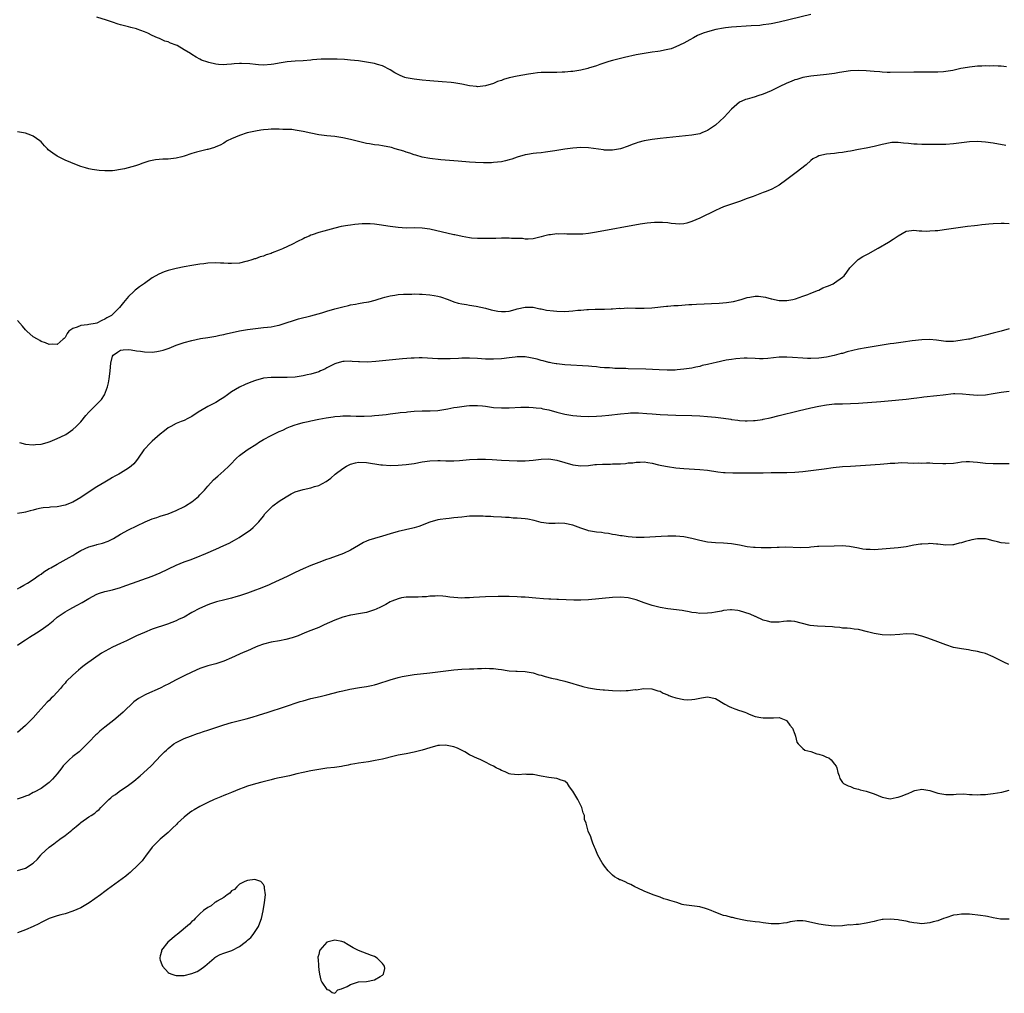
# Model space of a CAD drawing. Units: inches. Extents: x 2571000 to 2574000, y 1512000 to 1515000.
# Drawn here: x 2573504 to 2573752, y 1514152 to 1514398 of the extents above; entities that cross this region are included whole.
import ezdxf

# ---------------------------------------------------------------- set-up
doc = ezdxf.new("R2010")
doc.units = ezdxf.units.IN
doc.header["$MEASUREMENT"] = 0
doc.layers.add('LD25711512_10ft', color=110, linetype='Continuous')

msp = doc.modelspace()

# ---------------------------------------------------------------- linework, layer by layer
at = {"layer": 'LD25711512_10ft'}
for points, elevation in [([(2573703, 1514398.85), (2573695, 1514396.92), (2573693, 1514396.5), (2573692.4, 1514396.4), (2573691, 1514396.21), (2573690.12, 1514396.12), (2573687.96, 1514395.96), (2573683, 1514395.64), (2573681.49, 1514395.49), (2573681, 1514395.43), (2573679.07, 1514395.07), (2573677, 1514394.49), (2573675.89, 1514394.11), (2573674.47, 1514393.53), (2573673.4, 1514393), (2573672.49, 1514392.49), (2573671, 1514391.62), (2573669, 1514390.7), (2573667.76, 1514390.24), (2573666.14, 1514389.86), (2573665, 1514389.63), (2573664.44, 1514389.56), (2573663, 1514389.32), (2573660.96, 1514389.04), (2573659, 1514388.68), (2573656.04, 1514388.04), (2573655, 1514387.8), (2573653, 1514387.27), (2573652.09, 1514387), (2573649.79, 1514386.21), (2573649, 1514385.91), (2573647, 1514385.3), (2573646.77, 1514385.23), (2573645, 1514384.85), (2573643, 1514384.51), (2573642.47, 1514384.47), (2573641, 1514384.3), (2573640.31, 1514384.31), (2573639, 1514384.23), (2573638.27, 1514384.27), (2573636.26, 1514384.26), (2573635, 1514384.21), (2573634.13, 1514384.13), (2573633, 1514384), (2573631.83, 1514383.83), (2573629, 1514383.33), (2573627, 1514382.86), (2573625.56, 1514382.44), (2573625, 1514382.23), (2573624.06, 1514381.94), (2573623, 1514381.49), (2573621, 1514380.86), (2573619, 1514380.65), (2573618.7, 1514380.7), (2573617, 1514380.88), (2573615, 1514381.28), (2573613, 1514381.61), (2573612.31, 1514381.69), (2573610.1, 1514381.9), (2573607, 1514382.11), (2573605, 1514382.28), (2573603, 1514382.53), (2573601, 1514382.91), (2573600.7, 1514383), (2573599.45, 1514383.45), (2573598.15, 1514384.15), (2573596.92, 1514384.92), (2573595, 1514385.88), (2573593.78, 1514386.22), (2573593, 1514386.48), (2573591, 1514386.87), (2573589, 1514387.15), (2573587, 1514387.35), (2573585.47, 1514387.47), (2573583.58, 1514387.58), (2573581.63, 1514387.63), (2573579.57, 1514387.57), (2573577.39, 1514387.39), (2573577, 1514387.35), (2573575, 1514387.2), (2573573, 1514387.1), (2573571, 1514386.93), (2573569, 1514386.6), (2573567.65, 1514386.35), (2573567, 1514386.26), (2573565, 1514386.11), (2573563.8, 1514386.2), (2573563, 1514386.21), (2573561.59, 1514386.41), (2573559.47, 1514386.53), (2573559, 1514386.52), (2573557.6, 1514386.4), (2573557, 1514386.32), (2573555.77, 1514386.23), (2573555, 1514386.15), (2573553.71, 1514386.29), (2573553, 1514386.32), (2573551.22, 1514386.78), (2573551, 1514386.81), (2573549.38, 1514387.38), (2573549, 1514387.6), (2573548.06, 1514388.06), (2573547, 1514388.74), (2573546.66, 1514389), (2573545, 1514389.91), (2573543.25, 1514391), (2573543, 1514391.12), (2573541.62, 1514391.62), (2573541, 1514391.95), (2573540.15, 1514392.15), (2573539, 1514392.71), (2573538.77, 1514392.77), (2573538.28, 1514393), (2573537, 1514393.56), (2573535.88, 1514394.12), (2573535, 1514394.51), (2573533.18, 1514395.18), (2573533, 1514395.27), (2573531.57, 1514395.57), (2573531, 1514395.76), (2573529.96, 1514395.96), (2573529, 1514396.27), (2573528.42, 1514396.42), (2573526.93, 1514396.93), (2573525.41, 1514397.41), (2573523, 1514398.19)], 8980), ([(2573752.34, 1514385.66), (2573751, 1514385.8), (2573750.2, 1514385.8), (2573749, 1514385.91), (2573748.13, 1514385.87), (2573747, 1514385.92), (2573746.15, 1514385.85), (2573745, 1514385.82), (2573743, 1514385.61), (2573742.47, 1514385.53), (2573740.79, 1514385.21), (2573738.78, 1514384.78), (2573737, 1514384.5), (2573736.44, 1514384.44), (2573735, 1514384.35), (2573733, 1514384.32), (2573729, 1514384.33), (2573723, 1514384.24), (2573722.27, 1514384.27), (2573721, 1514384.3), (2573720.37, 1514384.37), (2573719, 1514384.48), (2573717, 1514384.68), (2573715, 1514384.77), (2573713, 1514384.64), (2573710.23, 1514384.23), (2573709, 1514384.02), (2573707, 1514383.75), (2573703, 1514383.33), (2573701, 1514382.99), (2573699.49, 1514382.51), (2573699, 1514382.37), (2573698.05, 1514381.95), (2573697, 1514381.54), (2573695, 1514380.61), (2573693, 1514379.65), (2573691, 1514378.76), (2573689.66, 1514378.34), (2573689, 1514378.09), (2573688.11, 1514377.89), (2573687, 1514377.54), (2573686.58, 1514377.42), (2573685.58, 1514377), (2573685, 1514376.73), (2573683, 1514375.03), (2573681.16, 1514373), (2573679, 1514370.97), (2573677, 1514369.6), (2573676.58, 1514369.42), (2573675.54, 1514369), (2573675, 1514368.81), (2573673, 1514368.46), (2573665, 1514367.63), (2573663, 1514367.37), (2573661, 1514367.01), (2573659.41, 1514366.59), (2573659, 1514366.43), (2573657.93, 1514366.07), (2573657, 1514365.7), (2573655, 1514365.03), (2573653, 1514364.67), (2573652.69, 1514364.69), (2573651, 1514364.68), (2573650.73, 1514364.73), (2573647, 1514365.22), (2573645, 1514365.32), (2573643, 1514365.2), (2573641, 1514364.93), (2573638.48, 1514364.48), (2573636.12, 1514364.12), (2573635, 1514364.02), (2573633.87, 1514363.87), (2573633, 1514363.82), (2573631.57, 1514363.57), (2573631, 1514363.49), (2573629, 1514362.89), (2573627.61, 1514362.39), (2573627, 1514362.19), (2573626.05, 1514361.95), (2573625, 1514361.7), (2573623, 1514361.51), (2573622.51, 1514361.49), (2573620.5, 1514361.5), (2573618.45, 1514361.55), (2573617, 1514361.63), (2573614.14, 1514361.86), (2573609.74, 1514362.26), (2573607, 1514362.55), (2573605, 1514362.92), (2573603.4, 1514363.4), (2573603, 1514363.48), (2573601.89, 1514363.89), (2573601, 1514364.12), (2573600.38, 1514364.38), (2573598.25, 1514365), (2573597.3, 1514365.3), (2573595, 1514365.76), (2573594.09, 1514365.91), (2573593, 1514366.04), (2573591.73, 1514366.27), (2573591, 1514366.37), (2573589, 1514366.83), (2573587, 1514367.34), (2573585, 1514367.78), (2573583, 1514368.07), (2573581, 1514368.27), (2573579, 1514368.51), (2573576.93, 1514368.93), (2573575, 1514369.4), (2573574.51, 1514369.49), (2573573, 1514369.72), (2573572.17, 1514369.83), (2573571, 1514369.88), (2573569.87, 1514369.87), (2573569, 1514369.95), (2573568.06, 1514369.94), (2573567, 1514369.92), (2573566.17, 1514369.83), (2573565, 1514369.77), (2573564.34, 1514369.66), (2573563, 1514369.47), (2573560.88, 1514369), (2573559, 1514368.33), (2573557, 1514367.52), (2573555.88, 1514367), (2573555.36, 1514366.64), (2573555, 1514366.46), (2573554.1, 1514365.9), (2573553, 1514365.46), (2573552.69, 1514365.31), (2573551, 1514364.85), (2573550.82, 1514364.82), (2573548.16, 1514364.16), (2573547, 1514363.81), (2573545, 1514363.15), (2573544.44, 1514363), (2573543, 1514362.65), (2573541, 1514362.41), (2573539.64, 1514362.36), (2573537.79, 1514362.21), (2573536.12, 1514361.88), (2573534.61, 1514361.39), (2573533.55, 1514361), (2573532.74, 1514360.74), (2573529.96, 1514359.96), (2573529, 1514359.76), (2573527.54, 1514359.54), (2573527, 1514359.49), (2573525, 1514359.48), (2573523.57, 1514359.57), (2573523, 1514359.63), (2573521.8, 1514359.8), (2573521, 1514359.97), (2573520.19, 1514360.19), (2573519, 1514360.58), (2573517.85, 1514361), (2573516.47, 1514361.53), (2573515, 1514362.13), (2573513, 1514363.11), (2573511.89, 1514363.89), (2573510.78, 1514364.78), (2573510.54, 1514365), (2573509.78, 1514365.78), (2573509, 1514366.72), (2573508.67, 1514367), (2573507, 1514368.22), (2573506.41, 1514368.41), (2573505, 1514368.93), (2573503, 1514369.31)], 8990), ([(2573752.15, 1514365.85), (2573749, 1514366.39), (2573747, 1514366.71), (2573745, 1514366.84), (2573743, 1514366.73), (2573739, 1514366.23), (2573737, 1514366.09), (2573735, 1514366.05), (2573731, 1514366.08), (2573729.85, 1514366.15), (2573729, 1514366.16), (2573727.65, 1514366.35), (2573726.39, 1514366.39), (2573725, 1514366.6), (2573723.42, 1514366.58), (2573723, 1514366.54), (2573721, 1514366.12), (2573719, 1514365.57), (2573717, 1514365.15), (2573715, 1514364.81), (2573713, 1514364.42), (2573712.31, 1514364.31), (2573711, 1514364.07), (2573709.96, 1514363.96), (2573709, 1514363.83), (2573707, 1514363.64), (2573705, 1514363.22), (2573704.57, 1514363), (2573703.55, 1514362.45), (2573703, 1514362.08), (2573701.82, 1514361), (2573699.32, 1514359), (2573697, 1514357.24), (2573695, 1514355.83), (2573693.14, 1514354.86), (2573691.73, 1514354.27), (2573691, 1514353.98), (2573688.51, 1514353), (2573687, 1514352.44), (2573685, 1514351.71), (2573681.48, 1514350.52), (2573681, 1514350.35), (2573680.04, 1514349.96), (2573679, 1514349.49), (2573675, 1514347.52), (2573673, 1514346.64), (2573671.73, 1514346.27), (2573671, 1514346.11), (2573669.96, 1514346.04), (2573667.82, 1514346.18), (2573667, 1514346.32), (2573665.61, 1514346.39), (2573665, 1514346.44), (2573663.59, 1514346.41), (2573661.75, 1514346.25), (2573660.01, 1514345.99), (2573649, 1514343.97), (2573647, 1514343.66), (2573645.51, 1514343.51), (2573645, 1514343.48), (2573643.45, 1514343.45), (2573641.5, 1514343.5), (2573641, 1514343.54), (2573639.52, 1514343.52), (2573639, 1514343.55), (2573637.34, 1514343.34), (2573637, 1514343.33), (2573635.64, 1514343), (2573635, 1514342.82), (2573633, 1514342.33), (2573631.76, 1514342.24), (2573631, 1514342.24), (2573630.36, 1514342.36), (2573629, 1514342.4), (2573627.58, 1514342.42), (2573627, 1514342.49), (2573625.55, 1514342.45), (2573625, 1514342.48), (2573623.58, 1514342.42), (2573622.43, 1514342.43), (2573621, 1514342.38), (2573619.62, 1514342.38), (2573619, 1514342.39), (2573617.48, 1514342.52), (2573617, 1514342.58), (2573615.1, 1514342.9), (2573613.3, 1514343.3), (2573613, 1514343.35), (2573607, 1514344.73), (2573605, 1514345.01), (2573603, 1514345.05), (2573600.97, 1514345.03), (2573599, 1514345.15), (2573597, 1514345.41), (2573594.17, 1514345.83), (2573593, 1514345.97), (2573591.93, 1514346.07), (2573591, 1514346.1), (2573589.91, 1514346.08), (2573588.09, 1514345.91), (2573587, 1514345.74), (2573586.33, 1514345.67), (2573584.6, 1514345.4), (2573582.97, 1514345.03), (2573580.23, 1514344.23), (2573579, 1514343.9), (2573577.3, 1514343.3), (2573577, 1514343.21), (2573576.57, 1514343), (2573575.46, 1514342.54), (2573575, 1514342.33), (2573573.62, 1514341.62), (2573572.37, 1514341), (2573569.8, 1514339.8), (2573569, 1514339.47), (2573567.23, 1514338.77), (2573567, 1514338.65), (2573565.73, 1514338.27), (2573565, 1514337.98), (2573564.23, 1514337.77), (2573563, 1514337.31), (2573562.76, 1514337.24), (2573562.07, 1514337), (2573561, 1514336.68), (2573560.57, 1514336.57), (2573559, 1514336.22), (2573557, 1514336.06), (2573556.13, 1514336.13), (2573555, 1514336.16), (2573554.22, 1514336.22), (2573553, 1514336.24), (2573551, 1514336.15), (2573550.01, 1514336.01), (2573549, 1514335.91), (2573547, 1514335.62), (2573545, 1514335.29), (2573543, 1514334.87), (2573541, 1514334.31), (2573540.02, 1514333.98), (2573538.62, 1514333.38), (2573537, 1514332.44), (2573535, 1514331.07), (2573533.79, 1514330.21), (2573533, 1514329.64), (2573532.65, 1514329.35), (2573532.3, 1514329), (2573531, 1514327.75), (2573529.74, 1514326.26), (2573528.74, 1514325), (2573527, 1514323.27), (2573526.69, 1514323), (2573525.57, 1514322.43), (2573525, 1514322.06), (2573524.25, 1514321.75), (2573523, 1514321.09), (2573522.6, 1514321), (2573521, 1514320.74), (2573520.66, 1514320.66), (2573519, 1514320.5), (2573518.07, 1514320.07), (2573517, 1514319.75), (2573515.99, 1514319), (2573515.54, 1514318.46), (2573515, 1514317.48), (2573514.78, 1514317.22), (2573514.56, 1514317), (2573513, 1514315.64), (2573511.77, 1514315.77), (2573511, 1514315.68), (2573510.1, 1514316.1), (2573509, 1514316.44), (2573508.66, 1514316.66), (2573508.02, 1514317), (2573507, 1514317.62), (2573505.39, 1514319), (2573505, 1514319.37), (2573504.27, 1514320.27), (2573503, 1514321.71)], 9000), ([(2573503.55, 1514291), (2573505, 1514290.57), (2573507, 1514290.39), (2573507.53, 1514290.47), (2573509, 1514290.59), (2573510.51, 1514291), (2573511, 1514291.14), (2573511.22, 1514291.22), (2573513, 1514291.95), (2573515, 1514292.9), (2573515.17, 1514293), (2573517, 1514294.24), (2573517.84, 1514295), (2573519, 1514296.18), (2573520.24, 1514297.76), (2573521, 1514298.6), (2573521.18, 1514298.82), (2573523.38, 1514301), (2573524.15, 1514301.85), (2573524.93, 1514303), (2573525.74, 1514305), (2573525.99, 1514306.01), (2573526.13, 1514307), (2573526.25, 1514308.25), (2573526.37, 1514309), (2573526.58, 1514311), (2573527, 1514312.75), (2573527.11, 1514313), (2573528.25, 1514313.75), (2573529, 1514314.22), (2573529.66, 1514314.34), (2573531, 1514314.38), (2573531.64, 1514314.36), (2573533, 1514314.12), (2573533.98, 1514314.02), (2573535, 1514313.85), (2573537, 1514313.76), (2573538.12, 1514313.88), (2573539, 1514314.06), (2573539.74, 1514314.26), (2573541.21, 1514314.79), (2573543, 1514315.49), (2573545, 1514316.17), (2573547, 1514316.72), (2573549.15, 1514317.15), (2573551, 1514317.43), (2573553, 1514317.77), (2573554, 1514318), (2573555, 1514318.19), (2573555.63, 1514318.37), (2573559, 1514319.14), (2573561, 1514319.5), (2573563, 1514319.75), (2573565, 1514319.93), (2573566.05, 1514320.05), (2573567, 1514320.14), (2573568.46, 1514320.46), (2573569, 1514320.55), (2573571, 1514321.22), (2573572.32, 1514321.68), (2573573.87, 1514322.13), (2573577, 1514322.94), (2573579.7, 1514323.7), (2573581, 1514324.09), (2573583, 1514324.66), (2573585, 1514325.19), (2573586.48, 1514325.52), (2573587, 1514325.67), (2573588.18, 1514325.82), (2573589, 1514326.04), (2573590.3, 1514326.3), (2573591, 1514326.35), (2573591.58, 1514326.42), (2573593.16, 1514326.84), (2573593.71, 1514327), (2573595, 1514327.45), (2573595.58, 1514327.58), (2573597, 1514327.98), (2573598.12, 1514328.12), (2573599, 1514328.28), (2573600.34, 1514328.34), (2573601, 1514328.4), (2573602.4, 1514328.4), (2573603, 1514328.42), (2573604.38, 1514328.38), (2573605, 1514328.38), (2573607, 1514328.23), (2573608.06, 1514328.06), (2573609, 1514327.86), (2573609.67, 1514327.67), (2573611.58, 1514327), (2573613, 1514326.44), (2573614.13, 1514326.13), (2573615, 1514325.95), (2573616.24, 1514325.76), (2573617, 1514325.62), (2573618.65, 1514325.35), (2573621, 1514324.84), (2573622.44, 1514324.44), (2573624.1, 1514324.1), (2573625, 1514323.97), (2573626, 1514324), (2573627, 1514324.09), (2573628.48, 1514324.48), (2573629, 1514324.65), (2573631, 1514325.1), (2573633, 1514325.05), (2573634.69, 1514324.69), (2573635, 1514324.65), (2573636.36, 1514324.36), (2573638.13, 1514324.13), (2573639, 1514324.06), (2573641, 1514324.03), (2573643, 1514324.16), (2573644.31, 1514324.31), (2573645, 1514324.36), (2573646.51, 1514324.51), (2573647, 1514324.52), (2573648.6, 1514324.6), (2573649, 1514324.58), (2573650.61, 1514324.61), (2573651, 1514324.58), (2573652.67, 1514324.67), (2573653, 1514324.64), (2573654.8, 1514324.8), (2573655, 1514324.79), (2573656.88, 1514324.88), (2573658.84, 1514324.84), (2573659, 1514324.83), (2573661, 1514324.82), (2573662.94, 1514324.94), (2573666.66, 1514325.34), (2573667, 1514325.35), (2573668.5, 1514325.5), (2573669.53, 1514325.53), (2573672.27, 1514325.73), (2573673, 1514325.76), (2573674.17, 1514325.83), (2573679.92, 1514326.08), (2573681.77, 1514326.23), (2573683.49, 1514326.51), (2573685.42, 1514327), (2573687, 1514327.49), (2573687.63, 1514327.63), (2573689, 1514327.85), (2573689.83, 1514327.83), (2573691, 1514327.7), (2573691.6, 1514327.6), (2573693, 1514327.18), (2573693.17, 1514327.17), (2573693.81, 1514327), (2573695, 1514326.8), (2573697, 1514326.78), (2573698.44, 1514327), (2573699.18, 1514327.18), (2573701, 1514327.85), (2573702.27, 1514328.27), (2573703, 1514328.58), (2573704.11, 1514329), (2573704.7, 1514329.3), (2573705, 1514329.38), (2573706.07, 1514329.93), (2573707, 1514330.26), (2573707.5, 1514330.5), (2573708.68, 1514331), (2573709, 1514331.18), (2573711, 1514332.63), (2573711.4, 1514333), (2573712.1, 1514333.9), (2573712.84, 1514335), (2573713, 1514335.21), (2573714.85, 1514337), (2573714.93, 1514337.07), (2573716.15, 1514337.85), (2573717, 1514338.27), (2573717.43, 1514338.57), (2573719.98, 1514339.98), (2573722.55, 1514341.45), (2573723.78, 1514342.22), (2573725, 1514343.08), (2573727, 1514344.22), (2573728.39, 1514344.39), (2573729, 1514344.53), (2573730.34, 1514344.34), (2573731, 1514344.35), (2573732.28, 1514344.28), (2573733, 1514344.29), (2573734.39, 1514344.39), (2573735, 1514344.45), (2573736.66, 1514344.66), (2573740.74, 1514345.26), (2573742.5, 1514345.5), (2573744.29, 1514345.71), (2573745, 1514345.77), (2573746.09, 1514345.91), (2573747, 1514345.99), (2573747.89, 1514346.11), (2573749, 1514346.2), (2573751, 1514346.3), (2573751.75, 1514346.25), (2573753, 1514346.2)], 9010), ([(2573753, 1514319.64), (2573751, 1514319), (2573749, 1514318.53), (2573747, 1514318.05), (2573745, 1514317.54), (2573744.56, 1514317.44), (2573743, 1514317.04), (2573742.78, 1514317), (2573740.66, 1514316.66), (2573739, 1514316.47), (2573738.45, 1514316.45), (2573737, 1514316.44), (2573734.73, 1514316.73), (2573732.9, 1514316.9), (2573731, 1514316.85), (2573728.59, 1514316.59), (2573726.3, 1514316.3), (2573723.97, 1514315.97), (2573723, 1514315.82), (2573717, 1514314.84), (2573715, 1514314.47), (2573712.21, 1514313.79), (2573711, 1514313.45), (2573710.63, 1514313.37), (2573708.88, 1514312.88), (2573707, 1514312.46), (2573705, 1514312.21), (2573703, 1514312.15), (2573702.18, 1514312.18), (2573701, 1514312.2), (2573698.38, 1514312.38), (2573697, 1514312.5), (2573695, 1514312.51), (2573692.19, 1514312.19), (2573691, 1514312.07), (2573690.08, 1514312.08), (2573689, 1514312.11), (2573687, 1514312.23), (2573686.24, 1514312.24), (2573684.08, 1514312.08), (2573683, 1514311.9), (2573681.7, 1514311.7), (2573679.18, 1514311.18), (2573678.38, 1514311), (2573677, 1514310.66), (2573675.65, 1514310.36), (2573675, 1514310.17), (2573674.01, 1514309.99), (2573673, 1514309.74), (2573671, 1514309.42), (2573669.28, 1514309.28), (2573668.78, 1514309.22), (2573666.81, 1514309.19), (2573664.74, 1514309.26), (2573661.44, 1514309.44), (2573657, 1514309.56), (2573656.41, 1514309.59), (2573653.64, 1514309.64), (2573653, 1514309.69), (2573652.22, 1514309.78), (2573651, 1514309.82), (2573649.89, 1514309.89), (2573649, 1514310.03), (2573647.84, 1514310.16), (2573647, 1514310.22), (2573641, 1514310.57), (2573639, 1514310.79), (2573638.83, 1514310.83), (2573637.84, 1514311), (2573637.14, 1514311.14), (2573637, 1514311.15), (2573635.57, 1514311.57), (2573635, 1514311.67), (2573634, 1514312), (2573632.35, 1514312.35), (2573631, 1514312.56), (2573629, 1514312.58), (2573628.5, 1514312.5), (2573627, 1514312.33), (2573625, 1514312.07), (2573623, 1514311.96), (2573621, 1514312.02), (2573619, 1514312.18), (2573617, 1514312.26), (2573616.23, 1514312.23), (2573615, 1514312.21), (2573614.15, 1514312.15), (2573612.08, 1514312.08), (2573611, 1514312.07), (2573609, 1514312.09), (2573605, 1514312.28), (2573604.28, 1514312.28), (2573603, 1514312.27), (2573602.23, 1514312.23), (2573600.06, 1514312.06), (2573595, 1514311.55), (2573593.36, 1514311.36), (2573591.21, 1514311.21), (2573589.27, 1514311.27), (2573589, 1514311.3), (2573587.41, 1514311.41), (2573587, 1514311.47), (2573585.39, 1514311.39), (2573585, 1514311.39), (2573583.48, 1514311), (2573583, 1514310.83), (2573581, 1514309.76), (2573580.52, 1514309.48), (2573579.44, 1514309), (2573579, 1514308.83), (2573577, 1514308.23), (2573576.02, 1514308.02), (2573575, 1514307.77), (2573573, 1514307.46), (2573571, 1514307.35), (2573569.38, 1514307.38), (2573567, 1514307.4), (2573565, 1514307.19), (2573563, 1514306.64), (2573561.81, 1514306.19), (2573560.39, 1514305.61), (2573559, 1514304.94), (2573557, 1514303.75), (2573555.93, 1514303), (2573555, 1514302.32), (2573554.2, 1514301.8), (2573553, 1514301.1), (2573551, 1514300.09), (2573549.14, 1514299), (2573549, 1514298.89), (2573547.84, 1514298.16), (2573547, 1514297.53), (2573546.63, 1514297.37), (2573545.95, 1514297), (2573545, 1514296.56), (2573544.26, 1514296.26), (2573543, 1514295.78), (2573541.68, 1514295), (2573541, 1514294.64), (2573540.08, 1514293.92), (2573539, 1514293.1), (2573537, 1514291.34), (2573536.64, 1514291), (2573534.9, 1514289.1), (2573533.44, 1514287), (2573533, 1514286.42), (2573532.36, 1514285.64), (2573531.68, 1514285), (2573531, 1514284.48), (2573529, 1514283.26), (2573528.56, 1514283), (2573527.52, 1514282.48), (2573527, 1514282.18), (2573526.26, 1514281.74), (2573525.06, 1514281), (2573523, 1514279.8), (2573521.29, 1514278.71), (2573521, 1514278.48), (2573520.1, 1514277.9), (2573519, 1514277.08), (2573517, 1514275.98), (2573515, 1514275.21), (2573513, 1514274.78), (2573511.33, 1514274.67), (2573511, 1514274.62), (2573509.5, 1514274.5), (2573509, 1514274.42), (2573507.81, 1514274.19), (2573507, 1514273.96), (2573506.22, 1514273.78), (2573505, 1514273.42), (2573504.63, 1514273.37), (2573503, 1514273.07)], 9020), ([(2573503, 1514254.1), (2573503.57, 1514254.43), (2573504.65, 1514255), (2573505.5, 1514255.5), (2573507, 1514256.46), (2573508.46, 1514257.54), (2573509, 1514257.83), (2573509.66, 1514258.34), (2573511, 1514259.18), (2573511.4, 1514259.4), (2573513, 1514260.35), (2573516.04, 1514261.96), (2573517, 1514262.53), (2573517.74, 1514263), (2573519, 1514263.77), (2573521, 1514264.68), (2573522.83, 1514265.17), (2573523, 1514265.23), (2573524.41, 1514265.59), (2573525.85, 1514266.15), (2573527.18, 1514266.82), (2573529, 1514267.9), (2573531, 1514268.96), (2573535.19, 1514271), (2573537, 1514271.77), (2573538.1, 1514272.1), (2573539, 1514272.4), (2573541, 1514273.01), (2573543, 1514273.82), (2573545.14, 1514274.86), (2573545.4, 1514275), (2573547, 1514276.01), (2573548.25, 1514277), (2573548.63, 1514277.37), (2573549, 1514277.75), (2573550.15, 1514279), (2573551, 1514280), (2573552.44, 1514281.56), (2573553.48, 1514282.53), (2573555, 1514283.8), (2573556.29, 1514285), (2573556.65, 1514285.35), (2573558.26, 1514287), (2573559, 1514287.69), (2573560.88, 1514289.12), (2573563.32, 1514290.68), (2573563.79, 1514291), (2573565, 1514291.7), (2573567, 1514292.77), (2573568.51, 1514293.49), (2573569, 1514293.77), (2573569.89, 1514294.11), (2573571, 1514294.66), (2573571.82, 1514295), (2573573, 1514295.42), (2573573.56, 1514295.56), (2573575, 1514296), (2573576.28, 1514296.28), (2573577, 1514296.46), (2573579, 1514296.86), (2573580.81, 1514297.19), (2573582.55, 1514297.45), (2573583, 1514297.51), (2573584.37, 1514297.63), (2573585, 1514297.66), (2573587, 1514297.66), (2573588.38, 1514297.62), (2573590.39, 1514297.61), (2573592.3, 1514297.7), (2573593, 1514297.78), (2573594.14, 1514297.86), (2573595, 1514297.99), (2573595.93, 1514298.07), (2573597, 1514298.23), (2573599, 1514298.44), (2573599.48, 1514298.52), (2573601, 1514298.64), (2573601.3, 1514298.7), (2573603, 1514298.84), (2573605, 1514298.93), (2573607.07, 1514298.93), (2573609, 1514299.06), (2573611.46, 1514299.46), (2573613, 1514299.76), (2573613.88, 1514299.88), (2573615, 1514300.08), (2573616.2, 1514300.2), (2573617, 1514300.3), (2573619, 1514300.33), (2573620.23, 1514300.23), (2573621, 1514300.13), (2573622, 1514300), (2573623, 1514299.84), (2573625, 1514299.7), (2573627, 1514299.75), (2573629.9, 1514299.9), (2573631, 1514299.91), (2573631.89, 1514299.89), (2573633, 1514299.84), (2573633.73, 1514299.73), (2573635, 1514299.59), (2573635.47, 1514299.47), (2573637, 1514299.17), (2573639, 1514298.61), (2573641, 1514298.11), (2573643, 1514297.77), (2573645, 1514297.6), (2573647, 1514297.56), (2573649, 1514297.63), (2573650.28, 1514297.72), (2573652.11, 1514297.89), (2573655, 1514298.21), (2573657, 1514298.4), (2573657.58, 1514298.42), (2573659, 1514298.45), (2573659.56, 1514298.44), (2573661.68, 1514298.32), (2573663, 1514298.2), (2573665, 1514298.05), (2573667, 1514297.94), (2573669, 1514297.87), (2573673, 1514297.78), (2573675, 1514297.7), (2573677, 1514297.55), (2573679, 1514297.34), (2573681, 1514297.08), (2573682.82, 1514296.82), (2573683, 1514296.79), (2573684.6, 1514296.6), (2573685, 1514296.52), (2573686.47, 1514296.47), (2573687, 1514296.42), (2573688.52, 1514296.52), (2573689, 1514296.52), (2573690.81, 1514296.81), (2573691, 1514296.82), (2573692.78, 1514297.22), (2573695, 1514297.79), (2573699.82, 1514299), (2573703, 1514299.7), (2573705, 1514300.12), (2573707, 1514300.48), (2573709, 1514300.69), (2573711, 1514300.75), (2573713, 1514300.79), (2573715, 1514300.89), (2573720.67, 1514301.33), (2573722.51, 1514301.49), (2573727, 1514301.91), (2573729, 1514302.12), (2573729.76, 1514302.24), (2573731, 1514302.39), (2573731.52, 1514302.48), (2573734.81, 1514302.81), (2573736.33, 1514303), (2573739, 1514303.3), (2573739.32, 1514303.32), (2573741.28, 1514303.28), (2573743, 1514303.06), (2573745, 1514302.9), (2573747, 1514303.01), (2573749, 1514303.3), (2573751, 1514303.64), (2573753, 1514303.95)], 9030), ([(2573503, 1514239.89), (2573504.62, 1514241), (2573505, 1514241.23), (2573506.05, 1514241.95), (2573507.77, 1514243), (2573509, 1514243.78), (2573510.72, 1514245), (2573511.97, 1514246.03), (2573513, 1514246.95), (2573515, 1514248.33), (2573516.19, 1514249), (2573517, 1514249.43), (2573518.04, 1514249.96), (2573519.33, 1514250.67), (2573521, 1514251.67), (2573523, 1514252.76), (2573523.69, 1514253), (2573525, 1514253.4), (2573527, 1514253.84), (2573529, 1514254.45), (2573529.4, 1514254.6), (2573534.36, 1514256.36), (2573537, 1514257.33), (2573539, 1514258.14), (2573543, 1514260.09), (2573545, 1514260.87), (2573546.58, 1514261.42), (2573548.02, 1514261.98), (2573550.47, 1514263), (2573553, 1514264.13), (2573555.05, 1514265), (2573556.37, 1514265.63), (2573557.68, 1514266.32), (2573558.88, 1514267), (2573561.79, 1514269), (2573562.44, 1514269.56), (2573563.46, 1514270.54), (2573563.86, 1514271), (2573565, 1514272.4), (2573565.4, 1514273), (2573566.18, 1514273.82), (2573567.41, 1514275), (2573569, 1514276.15), (2573570.71, 1514277.29), (2573571.98, 1514278.02), (2573573, 1514278.51), (2573575, 1514279.16), (2573577, 1514279.57), (2573577.88, 1514279.88), (2573579, 1514280.16), (2573580.83, 1514281.17), (2573581.99, 1514282.01), (2573583.09, 1514283), (2573585, 1514284.43), (2573585.94, 1514285), (2573586.64, 1514285.36), (2573587, 1514285.52), (2573588.18, 1514285.82), (2573589, 1514285.98), (2573591, 1514285.96), (2573594.64, 1514285.36), (2573595, 1514285.32), (2573597, 1514285.22), (2573599, 1514285.29), (2573601, 1514285.43), (2573603, 1514285.71), (2573605, 1514286.07), (2573607, 1514286.33), (2573609, 1514286.4), (2573609.6, 1514286.4), (2573611, 1514286.37), (2573611.61, 1514286.39), (2573613, 1514286.39), (2573614.48, 1514286.48), (2573617, 1514286.67), (2573619, 1514286.78), (2573619.23, 1514286.77), (2573621, 1514286.78), (2573622.71, 1514286.71), (2573625, 1514286.54), (2573627, 1514286.42), (2573629, 1514286.34), (2573630.36, 1514286.36), (2573631, 1514286.37), (2573633, 1514286.55), (2573635, 1514286.8), (2573637, 1514286.83), (2573639, 1514286.49), (2573643, 1514285.38), (2573645, 1514285.11), (2573647, 1514285.22), (2573648.59, 1514285.41), (2573649, 1514285.44), (2573650.49, 1514285.51), (2573651, 1514285.54), (2573652.47, 1514285.53), (2573653, 1514285.56), (2573653.63, 1514285.63), (2573655, 1514285.64), (2573656.3, 1514285.7), (2573657, 1514285.83), (2573658.11, 1514285.89), (2573659, 1514286.04), (2573659.97, 1514286.04), (2573661, 1514286.08), (2573661.9, 1514285.9), (2573663, 1514285.74), (2573664.63, 1514285.37), (2573665, 1514285.25), (2573666.37, 1514285), (2573666.89, 1514284.89), (2573669, 1514284.61), (2573671, 1514284.42), (2573672.33, 1514284.33), (2573675, 1514284.18), (2573677, 1514283.98), (2573679.59, 1514283.59), (2573681, 1514283.44), (2573681.4, 1514283.4), (2573683.33, 1514283.33), (2573687, 1514283.35), (2573689, 1514283.34), (2573691, 1514283.36), (2573693, 1514283.42), (2573697, 1514283.39), (2573699, 1514283.49), (2573701, 1514283.7), (2573706.38, 1514284.38), (2573708.65, 1514284.65), (2573711, 1514284.89), (2573713, 1514285.02), (2573716.76, 1514285.24), (2573720.51, 1514285.49), (2573722.35, 1514285.65), (2573723, 1514285.74), (2573724.21, 1514285.79), (2573725, 1514285.89), (2573725.93, 1514285.92), (2573729, 1514285.81), (2573730.17, 1514285.83), (2573731, 1514285.81), (2573732.17, 1514285.83), (2573733, 1514285.82), (2573733.77, 1514285.77), (2573736.29, 1514285.71), (2573737, 1514285.68), (2573739, 1514285.8), (2573740.07, 1514285.93), (2573741, 1514286.07), (2573742.16, 1514286.16), (2573743, 1514286.19), (2573743.91, 1514286.09), (2573745, 1514286.01), (2573747, 1514285.78), (2573749, 1514285.67), (2573749.66, 1514285.66), (2573753, 1514285.67)], 9040), ([(2573753, 1514265.52), (2573751, 1514265.73), (2573750.07, 1514265.93), (2573749, 1514266.22), (2573747.42, 1514266.58), (2573747, 1514266.7), (2573745, 1514266.71), (2573743.56, 1514266.44), (2573743, 1514266.29), (2573741.96, 1514266.04), (2573741, 1514265.67), (2573740.41, 1514265.59), (2573739, 1514265.17), (2573738.82, 1514265.18), (2573737, 1514265.08), (2573735, 1514265.32), (2573734.68, 1514265.32), (2573733, 1514265.48), (2573732.58, 1514265.42), (2573731, 1514265.39), (2573730.68, 1514265.32), (2573729, 1514265.08), (2573727, 1514264.7), (2573725, 1514264.45), (2573723, 1514264.3), (2573719, 1514263.96), (2573717.97, 1514263.97), (2573717, 1514264), (2573716.13, 1514264.13), (2573715, 1514264.33), (2573712.76, 1514264.76), (2573710.9, 1514264.9), (2573708.88, 1514264.88), (2573705, 1514264.76), (2573704.73, 1514264.73), (2573703, 1514264.6), (2573702.55, 1514264.55), (2573700.45, 1514264.45), (2573696.56, 1514264.56), (2573695, 1514264.52), (2573694.52, 1514264.52), (2573693, 1514264.45), (2573692.46, 1514264.46), (2573691, 1514264.41), (2573690.46, 1514264.46), (2573689, 1514264.48), (2573688.55, 1514264.55), (2573687, 1514264.72), (2573685, 1514265.11), (2573683, 1514265.45), (2573681, 1514265.64), (2573679, 1514265.72), (2573677, 1514265.88), (2573675, 1514266.24), (2573673, 1514266.76), (2573671, 1514267.19), (2573669, 1514267.36), (2573667, 1514267.33), (2573665.27, 1514267.27), (2573661, 1514267.06), (2573659, 1514267.05), (2573657, 1514267.21), (2573655.45, 1514267.45), (2573655, 1514267.49), (2573653.73, 1514267.73), (2573653, 1514267.81), (2573652.02, 1514268.02), (2573651, 1514268.13), (2573650.26, 1514268.26), (2573649, 1514268.39), (2573647, 1514268.72), (2573646.78, 1514268.78), (2573645.3, 1514269.3), (2573645, 1514269.38), (2573643, 1514270.15), (2573641, 1514270.59), (2573639.39, 1514270.61), (2573638.57, 1514270.57), (2573637, 1514270.54), (2573635, 1514270.84), (2573633.29, 1514271.29), (2573631.63, 1514271.63), (2573631, 1514271.71), (2573629, 1514271.91), (2573627.94, 1514271.94), (2573627, 1514272.04), (2573626.06, 1514272.06), (2573625, 1514272.15), (2573623, 1514272.24), (2573622.3, 1514272.3), (2573621, 1514272.32), (2573620.37, 1514272.37), (2573618.4, 1514272.4), (2573617, 1514272.37), (2573616.29, 1514272.29), (2573615, 1514272.2), (2573614.05, 1514272.05), (2573613, 1514271.97), (2573611.81, 1514271.81), (2573611, 1514271.77), (2573609.54, 1514271.54), (2573609, 1514271.48), (2573607, 1514270.93), (2573604.17, 1514269.83), (2573603, 1514269.46), (2573602.64, 1514269.36), (2573599, 1514268.57), (2573597, 1514267.99), (2573595, 1514267.36), (2573593, 1514266.76), (2573591.62, 1514266.38), (2573591, 1514266.07), (2573590.2, 1514265.8), (2573588.95, 1514265), (2573587, 1514263.86), (2573585.23, 1514263), (2573581.76, 1514261.76), (2573580.62, 1514261.38), (2573579.66, 1514261), (2573579, 1514260.77), (2573577, 1514260), (2573575, 1514259.11), (2573573, 1514258.18), (2573572.21, 1514257.79), (2573571, 1514257.23), (2573569, 1514256.26), (2573567, 1514255.32), (2573566.27, 1514255), (2573563.91, 1514254.09), (2573563, 1514253.78), (2573561, 1514253.02), (2573559, 1514252.35), (2573558.05, 1514252.05), (2573557, 1514251.75), (2573555.32, 1514251.32), (2573553.2, 1514250.8), (2573551.66, 1514250.34), (2573551, 1514250.09), (2573548.86, 1514249.14), (2573547, 1514248.11), (2573545, 1514246.95), (2573543.64, 1514246.36), (2573543, 1514246.02), (2573540.83, 1514245.17), (2573537, 1514243.91), (2573535, 1514243.13), (2573533, 1514242.23), (2573530.48, 1514241), (2573529, 1514240.34), (2573527, 1514239.4), (2573524.15, 1514237.85), (2573520.16, 1514235), (2573519.5, 1514234.5), (2573519, 1514234.07), (2573518.38, 1514233.62), (2573517, 1514232.37), (2573515.3, 1514230.7), (2573515, 1514230.34), (2573514.35, 1514229.65), (2573513.84, 1514229), (2573513, 1514228.09), (2573512.03, 1514227), (2573511.49, 1514226.51), (2573511, 1514225.99), (2573510.5, 1514225.5), (2573509, 1514223.82), (2573508.23, 1514223), (2573507, 1514221.61), (2573505, 1514219.65), (2573503, 1514217.91)], 9050), ([(2573752.96, 1514235), (2573751.63, 1514235.63), (2573751, 1514235.97), (2573749, 1514236.98), (2573747, 1514237.8), (2573745.99, 1514238.01), (2573745, 1514238.3), (2573743.41, 1514238.59), (2573742.75, 1514238.75), (2573741, 1514238.98), (2573739, 1514239.34), (2573737, 1514239.97), (2573734.33, 1514241), (2573732.28, 1514241.72), (2573731, 1514242.15), (2573729.42, 1514242.58), (2573729, 1514242.68), (2573727, 1514242.77), (2573725.41, 1514242.59), (2573723, 1514242.43), (2573721, 1514242.49), (2573719, 1514242.81), (2573717.27, 1514243.27), (2573715, 1514243.82), (2573713.97, 1514243.97), (2573713, 1514244.07), (2573712.19, 1514244.19), (2573711, 1514244.19), (2573710.35, 1514244.35), (2573709, 1514244.4), (2573708.49, 1514244.49), (2573706.6, 1514244.6), (2573704.65, 1514244.65), (2573702.83, 1514244.83), (2573700.54, 1514245.46), (2573699, 1514245.84), (2573698.07, 1514245.93), (2573697, 1514245.93), (2573696.1, 1514245.9), (2573695, 1514245.73), (2573693.72, 1514245.72), (2573693, 1514245.73), (2573692.07, 1514245.93), (2573691, 1514246.22), (2573689.1, 1514247.1), (2573689, 1514247.12), (2573687.74, 1514247.74), (2573685, 1514248.59), (2573684.62, 1514248.62), (2573683, 1514248.81), (2573682.77, 1514248.77), (2573681, 1514248.61), (2573680.49, 1514248.49), (2573679, 1514248.25), (2573678.07, 1514248.07), (2573677, 1514247.94), (2573675, 1514247.88), (2573674.06, 1514248.06), (2573673, 1514248.15), (2573672.34, 1514248.34), (2573671, 1514248.52), (2573670.6, 1514248.6), (2573667, 1514249.02), (2573665, 1514249.39), (2573663, 1514249.92), (2573661, 1514250.58), (2573659, 1514251.31), (2573657, 1514251.84), (2573655, 1514252), (2573653, 1514251.9), (2573647, 1514251.34), (2573645, 1514251.23), (2573643.23, 1514251.23), (2573639.39, 1514251.39), (2573639, 1514251.43), (2573637.47, 1514251.47), (2573637, 1514251.51), (2573635.58, 1514251.58), (2573633.71, 1514251.71), (2573631, 1514251.96), (2573630.02, 1514252.02), (2573629, 1514252.1), (2573627, 1514252.17), (2573624.18, 1514252.18), (2573621, 1514252.12), (2573617.94, 1514251.94), (2573617, 1514251.84), (2573615.82, 1514251.82), (2573615, 1514251.76), (2573613, 1514251.91), (2573612.03, 1514252.03), (2573611, 1514252.19), (2573610.23, 1514252.23), (2573609, 1514252.34), (2573608.27, 1514252.27), (2573607, 1514252.22), (2573606.12, 1514252.12), (2573605, 1514252.05), (2573604.02, 1514252.02), (2573603, 1514252.03), (2573601, 1514252), (2573599.8, 1514251.8), (2573599, 1514251.61), (2573597.41, 1514251), (2573597, 1514250.81), (2573595.88, 1514250.12), (2573595, 1514249.72), (2573594.53, 1514249.47), (2573593.42, 1514249), (2573593, 1514248.81), (2573592.75, 1514248.75), (2573591, 1514248.15), (2573590, 1514248), (2573589, 1514247.77), (2573587.55, 1514247.55), (2573587, 1514247.44), (2573585, 1514246.94), (2573583, 1514246.18), (2573580.35, 1514245), (2573579, 1514244.37), (2573577, 1514243.56), (2573575.43, 1514243), (2573573.74, 1514242.26), (2573573, 1514242.02), (2573572.26, 1514241.74), (2573570.69, 1514241.31), (2573569.09, 1514241), (2573567, 1514240.62), (2573565, 1514240.14), (2573563.61, 1514239.61), (2573563, 1514239.4), (2573561, 1514238.51), (2573559.92, 1514238.08), (2573559, 1514237.62), (2573557, 1514236.71), (2573555, 1514235.86), (2573553, 1514235.21), (2573551, 1514234.67), (2573549, 1514233.99), (2573547, 1514233.12), (2573545, 1514232.16), (2573543, 1514231.13), (2573541, 1514230.06), (2573540.28, 1514229.72), (2573539, 1514229.06), (2573535.51, 1514227.51), (2573535, 1514227.3), (2573534.43, 1514227), (2573533.51, 1514226.49), (2573532.36, 1514225.64), (2573529.67, 1514223), (2573529, 1514222.4), (2573527.27, 1514221), (2573525, 1514219.23), (2573523.77, 1514218.23), (2573523, 1514217.49), (2573522.73, 1514217.27), (2573521, 1514215.47), (2573520.59, 1514215), (2573518.52, 1514213), (2573517, 1514211.8), (2573516.08, 1514211), (2573515.53, 1514210.47), (2573514.55, 1514209.45), (2573514.16, 1514209), (2573513, 1514207.5), (2573511.87, 1514206.13), (2573511, 1514205.29), (2573510.65, 1514205), (2573509, 1514203.81), (2573507.19, 1514202.81), (2573507, 1514202.73), (2573505.88, 1514202.12), (2573505, 1514201.8), (2573504.45, 1514201.55), (2573502.9, 1514201.1)], 9060), ([(2573503, 1514183.11), (2573505, 1514183.68), (2573507, 1514184.98), (2573508.06, 1514185.94), (2573508.9, 1514187), (2573509, 1514187.11), (2573511, 1514189.01), (2573512.18, 1514189.82), (2573513, 1514190.5), (2573513.3, 1514190.7), (2573513.67, 1514191), (2573515, 1514191.94), (2573516.72, 1514193.28), (2573517, 1514193.52), (2573517.84, 1514194.16), (2573518.77, 1514195), (2573519, 1514195.18), (2573521, 1514196.59), (2573521.62, 1514197), (2573522.48, 1514197.52), (2573523, 1514198.06), (2573523.56, 1514198.44), (2573524.05, 1514199), (2573525, 1514200), (2573526.03, 1514201), (2573526.57, 1514201.43), (2573527, 1514201.81), (2573527.7, 1514202.3), (2573528.64, 1514203), (2573531, 1514204.63), (2573532.36, 1514205.64), (2573533.92, 1514207), (2573536.59, 1514209.41), (2573538.18, 1514211), (2573539, 1514211.9), (2573540.09, 1514213), (2573540.58, 1514213.42), (2573541, 1514213.88), (2573542.42, 1514215), (2573543, 1514215.38), (2573545, 1514216.36), (2573546.62, 1514217), (2573548.38, 1514217.62), (2573549, 1514217.8), (2573549.87, 1514218.13), (2573551, 1514218.47), (2573555, 1514219.81), (2573557, 1514220.4), (2573560.64, 1514221.36), (2573562.21, 1514221.79), (2573563.76, 1514222.24), (2573566.21, 1514223), (2573570.36, 1514224.36), (2573574.31, 1514225.69), (2573575, 1514225.9), (2573577, 1514226.47), (2573579.28, 1514227), (2573581, 1514227.37), (2573584.2, 1514228.2), (2573585, 1514228.42), (2573586.82, 1514228.82), (2573589.2, 1514229.2), (2573591, 1514229.46), (2573592.28, 1514229.72), (2573593, 1514229.91), (2573593.84, 1514230.16), (2573597, 1514231.2), (2573599, 1514231.78), (2573599.96, 1514231.96), (2573601, 1514232.19), (2573603, 1514232.47), (2573607, 1514232.93), (2573611, 1514233.45), (2573613, 1514233.68), (2573615, 1514233.83), (2573617, 1514233.9), (2573618.07, 1514233.93), (2573619, 1514233.98), (2573620, 1514234), (2573621, 1514234.06), (2573621.98, 1514234.02), (2573623, 1514234.01), (2573624.15, 1514233.85), (2573625, 1514233.75), (2573626.48, 1514233.52), (2573627, 1514233.46), (2573628.66, 1514233.34), (2573629, 1514233.33), (2573631, 1514233.24), (2573633, 1514232.89), (2573634.44, 1514232.44), (2573635, 1514232.32), (2573636, 1514232), (2573637.62, 1514231.62), (2573639, 1514231.32), (2573639.27, 1514231.27), (2573641, 1514230.85), (2573643, 1514230.26), (2573644.1, 1514229.9), (2573645, 1514229.64), (2573645.52, 1514229.52), (2573647, 1514229.14), (2573649, 1514228.84), (2573650.68, 1514228.68), (2573651, 1514228.64), (2573653, 1514228.48), (2573655, 1514228.42), (2573656.49, 1514228.49), (2573657, 1514228.48), (2573658.69, 1514228.69), (2573659, 1514228.67), (2573660.94, 1514228.94), (2573662.91, 1514228.91), (2573664.41, 1514228.41), (2573665, 1514228.29), (2573665.77, 1514227.77), (2573667, 1514227.41), (2573667.24, 1514227.24), (2573667.91, 1514227), (2573669, 1514226.64), (2573671, 1514226.18), (2573671.85, 1514226.15), (2573673, 1514226.18), (2573673.74, 1514226.26), (2573675, 1514226.56), (2573675.41, 1514226.59), (2573677, 1514226.86), (2573679, 1514226.42), (2573681.32, 1514225), (2573682.41, 1514224.41), (2573683, 1514224.16), (2573683.89, 1514223.89), (2573685, 1514223.44), (2573685.37, 1514223.37), (2573686.38, 1514223), (2573686.82, 1514222.82), (2573687, 1514222.72), (2573687.48, 1514222.52), (2573689, 1514221.95), (2573690.37, 1514221.63), (2573691, 1514221.54), (2573692.44, 1514221.56), (2573693, 1514221.62), (2573693.61, 1514221.61), (2573695, 1514221.67), (2573696.73, 1514221), (2573696.88, 1514220.88), (2573697, 1514220.82), (2573697.7, 1514219.7), (2573698.35, 1514219), (2573699, 1514217.43), (2573699.16, 1514217), (2573699.46, 1514215.46), (2573699.8, 1514215), (2573701, 1514213.87), (2573701.47, 1514213.47), (2573703, 1514213.06), (2573704.55, 1514212.55), (2573705, 1514212.45), (2573706.1, 1514212.1), (2573707, 1514211.63), (2573707.53, 1514211.53), (2573708.16, 1514211), (2573709, 1514209.92), (2573709.42, 1514209.42), (2573709.57, 1514209), (2573709.84, 1514207.84), (2573710.14, 1514207), (2573710.31, 1514206.31), (2573711, 1514205.3), (2573711.25, 1514205), (2573712.43, 1514204.43), (2573713, 1514204.24), (2573713.88, 1514203.88), (2573715, 1514203.6), (2573715.43, 1514203.43), (2573717, 1514203.06), (2573719, 1514202.43), (2573720, 1514202), (2573721, 1514201.61), (2573723, 1514201.2), (2573724.5, 1514201.5), (2573725, 1514201.56), (2573726.04, 1514201.95), (2573727, 1514202.34), (2573727.52, 1514202.48), (2573728.66, 1514203), (2573729, 1514203.17), (2573729.25, 1514203.25), (2573731, 1514203.6), (2573731.53, 1514203.53), (2573733, 1514203.26), (2573733.74, 1514203), (2573735, 1514202.63), (2573737, 1514202.23), (2573737.75, 1514202.25), (2573739, 1514202.24), (2573739.66, 1514202.33), (2573741.58, 1514202.41), (2573743, 1514202.28), (2573743.72, 1514202.28), (2573745, 1514202.15), (2573745.77, 1514202.23), (2573747, 1514202.27), (2573747.62, 1514202.38), (2573749, 1514202.54), (2573751.13, 1514202.87), (2573753, 1514203.33)], 9070), ([(2573753, 1514170.86), (2573751.14, 1514170.86), (2573751, 1514170.85), (2573750.86, 1514170.86), (2573749, 1514171.16), (2573747.51, 1514171.51), (2573747, 1514171.57), (2573745.8, 1514171.8), (2573743, 1514172.07), (2573741, 1514172.11), (2573739.94, 1514171.94), (2573739, 1514171.82), (2573737, 1514171.2), (2573736.46, 1514171), (2573735, 1514170.42), (2573733.87, 1514170.13), (2573733, 1514169.88), (2573731, 1514169.7), (2573729.84, 1514169.84), (2573729, 1514169.88), (2573727.95, 1514170.05), (2573727, 1514170.3), (2573725.4, 1514170.6), (2573725, 1514170.71), (2573723, 1514170.87), (2573721.24, 1514170.76), (2573721, 1514170.72), (2573719.56, 1514170.44), (2573719, 1514170.28), (2573717, 1514169.81), (2573715, 1514169.53), (2573714.47, 1514169.53), (2573713, 1514169.35), (2573712.63, 1514169.37), (2573711, 1514169.17), (2573708.9, 1514169.1), (2573706.71, 1514169.29), (2573705, 1514169.59), (2573701.68, 1514170.32), (2573701, 1514170.41), (2573699.57, 1514170.43), (2573699, 1514170.36), (2573697.82, 1514170.18), (2573697, 1514169.94), (2573696.14, 1514169.86), (2573695, 1514169.65), (2573694.33, 1514169.67), (2573693, 1514169.69), (2573691, 1514169.89), (2573690.04, 1514170.04), (2573689, 1514170.14), (2573687.69, 1514170.31), (2573687, 1514170.45), (2573685.24, 1514170.76), (2573684.17, 1514171), (2573683.25, 1514171.25), (2573683, 1514171.27), (2573681.67, 1514171.67), (2573681, 1514171.8), (2573678.65, 1514172.65), (2573677.91, 1514173), (2573677, 1514173.38), (2573676.45, 1514173.55), (2573675, 1514173.96), (2573673, 1514174.18), (2573671, 1514174.46), (2573670.56, 1514174.56), (2573669.19, 1514175), (2573667.5, 1514175.5), (2573667, 1514175.68), (2573665.95, 1514175.95), (2573665, 1514176.34), (2573664.51, 1514176.51), (2573663.23, 1514177), (2573661, 1514177.9), (2573659.39, 1514178.61), (2573658.6, 1514179), (2573657.6, 1514179.6), (2573657, 1514179.84), (2573656.21, 1514180.21), (2573655, 1514180.72), (2573654.79, 1514180.79), (2573654.4, 1514181), (2573653.52, 1514181.52), (2573653, 1514181.93), (2573651.89, 1514183), (2573651, 1514184.16), (2573650.67, 1514184.67), (2573650.42, 1514185), (2573649.28, 1514187), (2573648.63, 1514188.63), (2573648.44, 1514189), (2573648.03, 1514189.97), (2573647.68, 1514191), (2573647.57, 1514191.57), (2573646.9, 1514193), (2573646.34, 1514195), (2573645.99, 1514195.99), (2573645.92, 1514197), (2573645.62, 1514197.62), (2573645.28, 1514199), (2573645, 1514199.51), (2573644.5, 1514200.5), (2573644.27, 1514201), (2573643, 1514203.13), (2573642.21, 1514204.21), (2573641.68, 1514205), (2573641, 1514205.6), (2573640.09, 1514205.91), (2573639, 1514206.31), (2573637, 1514206.51), (2573635, 1514206.89), (2573633, 1514207.32), (2573631.34, 1514207.34), (2573631, 1514207.4), (2573629.2, 1514207.2), (2573627.38, 1514207.38), (2573627, 1514207.46), (2573625.95, 1514207.95), (2573625, 1514208.33), (2573624.57, 1514208.57), (2573623.72, 1514209), (2573623, 1514209.41), (2573622.25, 1514209.75), (2573621, 1514210.41), (2573619.78, 1514211), (2573619.23, 1514211.23), (2573619, 1514211.31), (2573617, 1514212.28), (2573615.76, 1514213), (2573613.93, 1514213.93), (2573613, 1514214.31), (2573611.36, 1514214.64), (2573611, 1514214.73), (2573609.4, 1514214.6), (2573609, 1514214.58), (2573607, 1514214.04), (2573605, 1514213.41), (2573603, 1514212.91), (2573601, 1514212.54), (2573600.46, 1514212.46), (2573599, 1514212.17), (2573597.93, 1514211.93), (2573595, 1514211.2), (2573593.19, 1514210.81), (2573591.49, 1514210.51), (2573589, 1514210.14), (2573588.05, 1514209.95), (2573587, 1514209.79), (2573586.37, 1514209.63), (2573585, 1514209.4), (2573584.68, 1514209.32), (2573582.92, 1514209.08), (2573581, 1514208.87), (2573579, 1514208.6), (2573578.48, 1514208.48), (2573577, 1514208.22), (2573575, 1514207.79), (2573573.44, 1514207.44), (2573571.57, 1514207), (2573569.45, 1514206.55), (2573569, 1514206.42), (2573567.82, 1514206.18), (2573567, 1514205.94), (2573565.59, 1514205.59), (2573564.63, 1514205.37), (2573563, 1514204.96), (2573561, 1514204.36), (2573559.92, 1514203.92), (2573559, 1514203.57), (2573557, 1514202.73), (2573555.73, 1514202.27), (2573555, 1514201.97), (2573554.3, 1514201.7), (2573552.55, 1514201), (2573551, 1514200.27), (2573549, 1514199.23), (2573547.58, 1514198.42), (2573547, 1514198.05), (2573546.38, 1514197.62), (2573545, 1514196.54), (2573543.39, 1514195), (2573543.18, 1514194.82), (2573543, 1514194.61), (2573542.17, 1514193.83), (2573541.35, 1514193), (2573541, 1514192.67), (2573539, 1514191.01), (2573538, 1514190), (2573537, 1514189.02), (2573535.29, 1514186.71), (2573535, 1514186.36), (2573534.42, 1514185.58), (2573533, 1514184.08), (2573531.87, 1514183), (2573531.41, 1514182.59), (2573531, 1514182.26), (2573530.33, 1514181.67), (2573525.71, 1514178.29), (2573525, 1514177.8), (2573523.95, 1514177), (2573521.07, 1514174.93), (2573519.81, 1514174.19), (2573519, 1514173.73), (2573517, 1514172.87), (2573515, 1514172.21), (2573513.93, 1514171.93), (2573513, 1514171.65), (2573511, 1514170.99), (2573509, 1514169.96), (2573508.38, 1514169.62), (2573507, 1514168.99), (2573505, 1514168.11), (2573503, 1514167.37)], 9080)]:
    msp.add_lwpolyline(points, dxfattribs=dict(at, elevation=elevation))
at = {"layer": 'LD25711512_10ft', "elevation": 9090}
for points in [[(2573540.9, 1514165), (2573539.33, 1514163), (2573539.3, 1514162.7), (2573539, 1514161.6), (2573538.89, 1514161.11), (2573538.86, 1514161), (2573538.88, 1514160.88), (2573539, 1514160.5), (2573539.38, 1514159.38), (2573539.6, 1514159), (2573541, 1514157.39), (2573541.24, 1514157.24), (2573541.89, 1514157), (2573542.69, 1514156.69), (2573543, 1514156.62), (2573544.64, 1514156.64), (2573545, 1514156.66), (2573547, 1514157.11), (2573548.34, 1514157.66), (2573549, 1514158.05), (2573550.27, 1514159), (2573552.55, 1514161), (2573552.79, 1514161.21), (2573553, 1514161.35), (2573554.11, 1514161.89), (2573555, 1514162.28), (2573555.57, 1514162.43), (2573557.02, 1514162.98), (2573559, 1514163.93), (2573560.44, 1514165), (2573560.74, 1514165.26), (2573561, 1514165.53), (2573561.82, 1514166.18), (2573562.39, 1514167), (2573563.73, 1514169), (2573564.12, 1514169.88), (2573564.52, 1514171), (2573564.93, 1514172.93), (2573565.3, 1514175), (2573565.53, 1514177), (2573565.31, 1514178.69), (2573565.29, 1514179), (2573565.21, 1514179.21), (2573565, 1514179.55), (2573564.35, 1514180.35), (2573562.84, 1514180.84), (2573561, 1514180.55), (2573560.34, 1514180.34), (2573559, 1514179.63), (2573558.27, 1514179), (2573557.71, 1514178.29), (2573557, 1514177.98), (2573556.57, 1514177.43), (2573555.9, 1514177), (2573555, 1514176.32), (2573553.36, 1514175.36), (2573553, 1514175.11), (2573552.79, 1514175), (2573551.8, 1514174.2), (2573551, 1514173.79), (2573549.88, 1514173), (2573549, 1514172.21), (2573547.81, 1514171), (2573547.45, 1514170.55), (2573547, 1514170.29), (2573546.4, 1514169.6), (2573543.23, 1514167), (2573543.12, 1514166.88), (2573543, 1514166.8)], [(2573581.49, 1514153), (2573582.34, 1514152.34), (2573583, 1514152.15), (2573583.76, 1514153), (2573584.71, 1514153.29), (2573586.15, 1514153.85), (2573587, 1514154.39), (2573589, 1514155.01), (2573591, 1514155.13), (2573593, 1514155.51), (2573594.4, 1514156.4), (2573595, 1514156.7), (2573595.27, 1514157), (2573595.58, 1514158.42), (2573595.54, 1514159), (2573595, 1514159.67), (2573594.32, 1514160.32), (2573593.68, 1514161), (2573593, 1514161.41), (2573592.29, 1514161.71), (2573589, 1514162.94), (2573587.63, 1514163.63), (2573586.35, 1514164.35), (2573585.32, 1514165), (2573585, 1514165.16), (2573584.78, 1514165.22), (2573583, 1514165.56), (2573581.02, 1514165), (2573579.21, 1514163), (2573579.15, 1514162.85), (2573579, 1514161.96), (2573578.73, 1514161.27), (2573578.75, 1514161), (2573578.82, 1514160.82), (2573578.86, 1514159), (2573579, 1514158.05), (2573579.12, 1514157), (2573579.45, 1514155.45), (2573579.7, 1514155), (2573581, 1514153.1)]]:
    msp.add_lwpolyline(points, close=True, dxfattribs=at)

doc.saveas('drawing.dxf')
